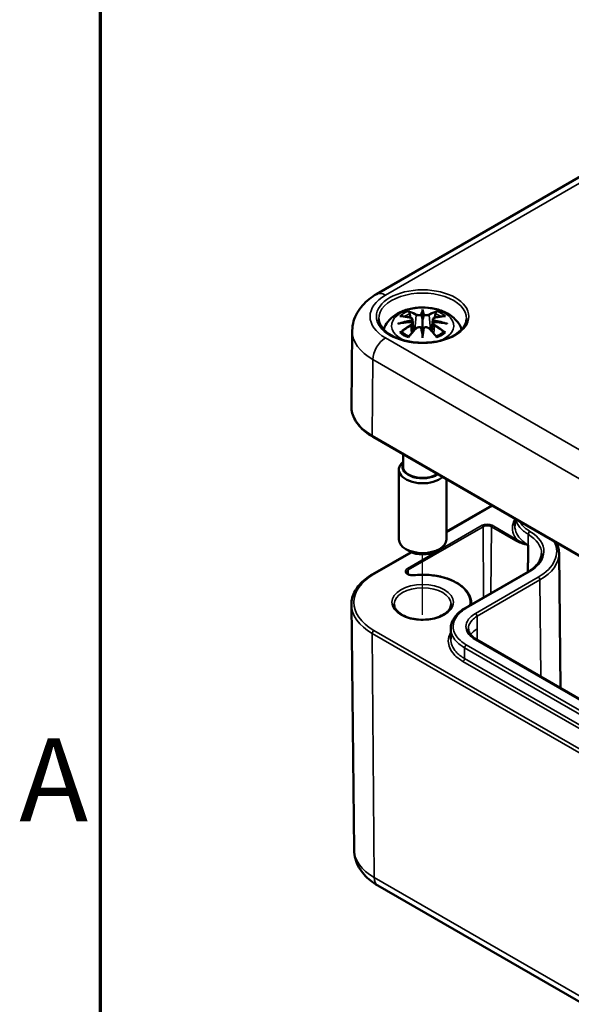
# Model space of a CAD drawing. Units: millimetres. Extents: x 0 to 420, y 0 to 297.
# Drawn here: x 7 to 30, y 29 to 70 of the extents above; entities that cross this region are included whole.
import ezdxf

# ---------------------------------------------------------------- set-up
doc = ezdxf.new("R2010")
doc.units = ezdxf.units.MM
doc.layers.get('0').update_dxf_attribs({"lineweight": 25})
for name, color, linetype, lineweight in [('Positionsveränderungspfad (ISO)', 7, 'Continuous', 25), ('Rahmen (ISO)', 7, 'Continuous', 70), ('Sichtbar (ISO)', 7, 'Continuous', 50), ('Sichtbar schmal (ISO)', 7, 'Continuous', 35)]:
    doc.layers.add(name, color=color, linetype=linetype, lineweight=lineweight)
doc.styles.add('Notiztext (DIN)', font='isocpeur.ttf')

# ---------------------------------------------------------------- blocks, each defined once
blk = doc.blocks.new('Ränder Standardrahmen')
at = {"layer": 'Rahmen (ISO)', "flags": 128}
blk.add_lwpolyline([(10, 10), (10, 287), (410, 287), (410, 10), (10, 10)], dxfattribs=at)
at = {"layer": 'Rahmen (ISO)', "insert": (6.578, 35.375), "char_height": 3.5, "attachment_point": 7, "style": 'Notiztext (DIN)'}
blk.add_mtext('A', dxfattribs=at)

msp = doc.modelspace()

# ---------------------------------------------------------------- linework, layer by layer
at = {"layer": 'Positionsveränderungspfad (ISO)'}
msp.add_line((23.575, 45.168), (23.575, 47.717), dxfattribs=at)
at = {"layer": 'Sichtbar (ISO)'}
for p, q in [((21.634, 58.685), (40.018, 69.299)), ((23.575, 58.041), (23.575, 57.962)), ((23.575, 57.962), (23.575, 57.602)), ((23.145, 57.624), (23.198, 57.132)), ((23.145, 57.452), (23.182, 57.113)), ((23.575, 57.602), (23.575, 57.038)), ((24.004, 57.624), (23.952, 57.132)), ((24.004, 57.452), (23.968, 57.113)), ((20.61, 57.147), (20.576, 53.958)), ((23.575, 56.975), (23.575, 57.038)), ((23.575, 56.841), (23.575, 56.975)), ((21.475, 52.677), (51.88, 35.122)), ((22.75, 51.94), (22.75, 51.416)), ((22.575, 51.293), (22.575, 48.354)), ((24.575, 50.887), (24.575, 48.354)), ((24.575, 48.678), (26.487, 49.783)), ((27.462, 48.921), (27.465, 49.218)), ((21.475, 46.889), (23.088, 47.82)), ((23.045, 47.843), (22.868, 47.945)), ((24.105, 47.843), (24.282, 47.945)), ((28.021, 48.032), (28.021, 48.113)), ((29.324, 47.772), (29.385, 42.089)), ((25.367, 45.458), (28.019, 46.989)), ((25.625, 45.667), (25.626, 45.607)), ((20.686, 35.274), (20.576, 45.607)), ((24.758, 44.155), (24.763, 44.606)), ((50.244, 30.046), (25.848, 44.131)), ((21.688, 33.767), (52.093, 16.212))]:
    msp.add_line(p, q, dxfattribs=at)
for centre, major_axis, ratio, start_param, end_param in [((23.491, 58.077), (-0.129, 0.618), 0.036814, 2.026405, 2.439082), ((23.659, 58.077), (-0.129, -0.618), 0.036814, 0.70251, 1.115188), ((22.997, 57.792), (0.011, -0.684), 0.166237, 1.145796, 1.219537), ((23.491, 57.41), (0.131, -0.605), 0.006801, 0.908218, 1.320895), ((23.659, 57.41), (0.131, 0.605), 0.006801, 1.820698, 2.233375), ((24.152, 57.792), (0.011, 0.684), 0.166237, 1.922055, 1.995797), ((23.575, 51.293), (-1, 0), 0.57735, 5.682591, 8.850398), ((23.575, 51.416), (-0.85, 0), 0.57735, 6.040051, 8.709384), ((23.575, 51.416), (-0.825, 0), 0.57735, 0, 2.428324), ((23.575, 48.354), (1, 0), 0.57735, 3.141593, 6.283185), ((23.575, 48.15), (0.75, 0), 0.57735, 3.926991, 5.497787)]:
    msp.add_ellipse(centre, major_axis=major_axis, ratio=ratio, start_param=start_param, end_param=end_param, dxfattribs=at)
for points, knots in [([(20.61, 57.147), (20.611, 57.281), (20.631, 57.414), (20.703, 57.669), (20.755, 57.79), (20.883, 58.014), (20.959, 58.118), (21.127, 58.307), (21.22, 58.393), (21.418, 58.55), (21.523, 58.621), (21.634, 58.685)], [5.503958, 5.503958, 5.503958, 5.503958, 5.6598035, 5.6598035, 5.8156489, 5.8156489, 5.9714944, 5.9714944, 6.1273398, 6.1273398, 6.2831853, 6.2831853, 6.2831853, 6.2831853]), ([(21.931, 57.199), (21.932, 57.204), (21.934, 57.209), (21.978, 57.331), (22.04, 57.436), (22.201, 57.638), (22.304, 57.728), (22.557, 57.898), (22.71, 57.968), (23.045, 58.074), (23.227, 58.107), (23.594, 58.131), (23.778, 58.123), (24.138, 58.066), (24.314, 58.017), (24.645, 57.869), (24.801, 57.772), (25.047, 57.53), (25.144, 57.396), (25.21, 57.224), (25.215, 57.211), (25.219, 57.199)], [4.123515, 4.123515, 4.123515, 4.123515, 4.133136, 4.133136, 4.357122, 4.357122, 4.636026, 4.636026, 4.993797, 4.993797, 5.383142, 5.383142, 5.767473, 5.767473, 6.153925, 6.153925, 6.539044, 6.539044, 6.848534, 6.848534, 6.872059, 6.872059, 6.872059, 6.872059]), ([(22.609, 57.756), (22.609, 57.756), (22.61, 57.756), (22.619, 57.758), (22.629, 57.759), (22.638, 57.758)], [-0.000213151, -0.000213151, -0.000213151, -0.000213151, 0, 0, 0.006020995, 0.006020995, 0.006020995, 0.006020995]), ([(22.638, 57.758), (22.666, 57.756), (22.695, 57.754), (22.752, 57.748), (22.78, 57.745), (22.838, 57.737), (22.867, 57.732), (22.925, 57.722), (22.955, 57.716), (23.013, 57.704), (23.043, 57.697), (23.073, 57.69)], [2.7936645, 2.7936645, 2.7936645, 2.7936645, 2.8281249, 2.8281249, 2.8625854, 2.8625854, 2.8970458, 2.8970458, 2.9315063, 2.9315063, 2.9659667, 2.9659667, 2.9659667, 2.9659667]), ([(23.002, 57.931), (23.001, 57.932), (23, 57.933), (22.996, 57.94), (22.993, 57.946), (22.986, 57.96), (22.984, 57.967), (22.981, 57.971), (22.981, 57.971), (22.981, 57.971)], [0.05525613, 0.05525613, 0.05525613, 0.05525613, 0.05672679, 0.05672679, 0.06404295, 0.06404295, 0.07427675, 0.07427675, 0.07452176, 0.07452176, 0.07452176, 0.07452176]), ([(23.002, 57.931), (23.003, 57.93), (23.004, 57.928), (23.011, 57.917), (23.018, 57.904), (23.026, 57.883), (23.029, 57.871), (23.031, 57.861)], [0.03721232, 0.03721232, 0.03721232, 0.03721232, 0.03823639, 0.03823639, 0.04585762, 0.04585762, 0.05210577, 0.05210577, 0.05210577, 0.05210577]), ([(23.073, 57.69), (23.08, 57.688), (23.087, 57.686), (23.1, 57.681), (23.107, 57.678), (23.118, 57.67), (23.123, 57.666), (23.133, 57.655), (23.137, 57.65), (23.143, 57.637), (23.145, 57.63), (23.145, 57.624)], [0.16533437, 0.16533437, 0.16533437, 0.16533437, 0.16998691, 0.16998691, 0.17463945, 0.17463945, 0.17929198, 0.17929198, 0.18394452, 0.18394452, 0.18859706, 0.18859706, 0.18859706, 0.18859706]), ([(23.527, 57.804), (23.526, 57.807), (23.525, 57.81), (23.522, 57.815), (23.52, 57.818), (23.516, 57.822), (23.513, 57.824), (23.508, 57.827), (23.506, 57.828), (23.503, 57.829), (23.503, 57.829), (23.503, 57.829)], [0, 0, 0, 0, 0.001839132, 0.001839132, 0.003776606, 0.003776606, 0.005601033, 0.005601033, 0.007464701, 0.007464701, 0.007505488, 0.007505488, 0.007505488, 0.007505488]), ([(23.623, 57.804), (23.623, 57.804), (23.623, 57.804), (23.623, 57.803), (23.623, 57.802), (23.622, 57.801)], [0.012532802, 0.012532802, 0.012532802, 0.012532802, 0.012775146, 0.012775146, 0.014086245, 0.014086245, 0.014086245, 0.014086245]), ([(23.647, 57.829), (23.647, 57.829), (23.647, 57.829), (23.644, 57.828), (23.641, 57.827), (23.636, 57.824), (23.634, 57.822), (23.629, 57.818), (23.628, 57.815), (23.625, 57.81), (23.624, 57.807), (23.623, 57.804)], [-0.000040907, -0.000040907, -0.000040907, -0.000040907, 0, 0, 0.001869145, 0.001869145, 0.003698934, 0.003698934, 0.005642101, 0.005642101, 0.007486638, 0.007486638, 0.007486638, 0.007486638]), ([(24.004, 57.624), (24.005, 57.63), (24.007, 57.637), (24.013, 57.65), (24.017, 57.655), (24.026, 57.666), (24.032, 57.67), (24.043, 57.678), (24.049, 57.681), (24.063, 57.686), (24.07, 57.688), (24.077, 57.69)], [0.14207168, 0.14207168, 0.14207168, 0.14207168, 0.14672422, 0.14672422, 0.15137675, 0.15137675, 0.15602929, 0.15602929, 0.16068183, 0.16068183, 0.16533437, 0.16533437, 0.16533437, 0.16533437]), ([(24.077, 57.69), (24.107, 57.697), (24.136, 57.704), (24.195, 57.716), (24.225, 57.722), (24.283, 57.732), (24.312, 57.737), (24.37, 57.745), (24.398, 57.748), (24.455, 57.754), (24.484, 57.756), (24.512, 57.758)], [3.3172186, 3.3172186, 3.3172186, 3.3172186, 3.351679, 3.351679, 3.3861395, 3.3861395, 3.4205999, 3.4205999, 3.4550604, 3.4550604, 3.4895209, 3.4895209, 3.4895209, 3.4895209]), ([(24.118, 57.861), (24.12, 57.871), (24.124, 57.883), (24.132, 57.904), (24.139, 57.917), (24.146, 57.928), (24.147, 57.93), (24.148, 57.931)], [0.0701982, 0.0701982, 0.0701982, 0.0701982, 0.07644635, 0.07644635, 0.08406758, 0.08406758, 0.08509165, 0.08509165, 0.08509165, 0.08509165]), ([(24.168, 57.971), (24.168, 57.971), (24.168, 57.971), (24.166, 57.966), (24.163, 57.96), (24.156, 57.945), (24.153, 57.938), (24.148, 57.932), (24.148, 57.931), (24.148, 57.931)], [-0.0002133, -0.0002133, -0.0002133, -0.0002133, 0, 0, 0.00914203, 0.00914203, 0.01622314, 0.01622314, 0.01656702, 0.01656702, 0.01656702, 0.01656702]), ([(24.512, 57.758), (24.521, 57.759), (24.53, 57.758), (24.54, 57.756), (24.54, 57.756), (24.541, 57.756)], [0.067360952, 0.067360952, 0.067360952, 0.067360952, 0.074277719, 0.074277719, 0.074522912, 0.074522912, 0.074522912, 0.074522912]), ([(25.423, 57.65), (25.421, 57.536), (25.383, 57.421), (25.239, 57.208), (25.14, 57.111), (24.893, 56.939), (24.746, 56.865), (24.419, 56.745), (24.237, 56.7), (23.857, 56.643), (23.658, 56.632), (23.263, 56.646), (23.068, 56.671), (22.703, 56.754), (22.532, 56.811), (22.234, 56.953), (22.106, 57.036), (21.903, 57.217), (21.829, 57.315), (21.747, 57.493), (21.728, 57.571), (21.727, 57.65)], [2.368537, 2.368537, 2.368537, 2.368537, 2.728329, 2.728329, 3.051528, 3.051528, 3.362611, 3.362611, 3.674298, 3.674298, 3.987467, 3.987467, 4.301026, 4.301026, 4.613715, 4.613715, 4.924788, 4.924788, 5.23766, 5.23766, 5.485444, 5.485444, 5.485444, 5.485444]), ([(22.536, 57.441), (22.537, 57.441), (22.538, 57.442), (22.576, 57.452), (22.61, 57.459), (22.639, 57.464)], [-0.02418649, -0.02418649, -0.02418649, -0.02418649, -0.02384234, -0.02384234, -0.01301311, -0.01301311, -0.01301311, -0.01301311]), ([(23.1, 57.514), (23.069, 57.512), (23.038, 57.51), (22.976, 57.505), (22.945, 57.503), (22.883, 57.497), (22.852, 57.493), (22.791, 57.486), (22.76, 57.482), (22.699, 57.473), (22.669, 57.469), (22.639, 57.464)], [3.2877884, 3.2877884, 3.2877884, 3.2877884, 3.3174381, 3.3174381, 3.3470878, 3.3470878, 3.3767375, 3.3767375, 3.4063873, 3.4063873, 3.436037, 3.436037, 3.436037, 3.436037]), ([(23.092, 57.592), (23.092, 57.592), (23.092, 57.592), (23.093, 57.59), (23.095, 57.588), (23.098, 57.584), (23.099, 57.582), (23.102, 57.577), (23.104, 57.574), (23.106, 57.568), (23.107, 57.565), (23.107, 57.562)], [-0.000040907, -0.000040907, -0.000040907, -0.000040907, 0, 0, 0.001869145, 0.001869145, 0.003698934, 0.003698934, 0.005642102, 0.005642102, 0.007486638, 0.007486638, 0.007486638, 0.007486638]), ([(23.103, 57.513), (23.102, 57.513), (23.102, 57.514), (23.099, 57.514), (23.098, 57.513), (23.095, 57.512), (23.093, 57.51), (23.092, 57.508), (23.092, 57.508), (23.092, 57.508)], [0.002623384, 0.002623384, 0.002623384, 0.002623384, 0.003776606, 0.003776606, 0.005601033, 0.005601033, 0.007464701, 0.007464701, 0.007505488, 0.007505488, 0.007505488, 0.007505488]), ([(23.103, 57.513), (23.108, 57.51), (23.112, 57.507), (23.12, 57.501), (23.124, 57.497), (23.13, 57.49), (23.133, 57.485), (23.138, 57.477), (23.141, 57.472), (23.144, 57.462), (23.145, 57.457), (23.145, 57.452)], [0.1225087, 0.1225087, 0.1225087, 0.1225087, 0.12578722, 0.12578722, 0.12906573, 0.12906573, 0.13234425, 0.13234425, 0.13562276, 0.13562276, 0.13890128, 0.13890128, 0.13890128, 0.13890128]), ([(23.107, 57.562), (23.108, 57.562), (23.108, 57.562), (23.108, 57.561), (23.108, 57.559), (23.108, 57.558)], [0.012532802, 0.012532802, 0.012532802, 0.012532802, 0.012775146, 0.012775146, 0.014086245, 0.014086245, 0.014086245, 0.014086245]), ([(23.301, 57.242), (23.312, 57.253), (23.324, 57.262), (23.351, 57.277), (23.366, 57.283), (23.397, 57.291), (23.414, 57.293), (23.446, 57.294), (23.463, 57.292), (23.494, 57.285), (23.508, 57.279), (23.522, 57.271)], [0.16533437, 0.16533437, 0.16533437, 0.16533437, 0.17389707, 0.17389707, 0.18245978, 0.18245978, 0.19102249, 0.19102249, 0.19958519, 0.19958519, 0.2081479, 0.2081479, 0.2081479, 0.2081479]), ([(23.503, 57.271), (23.503, 57.271), (23.503, 57.271), (23.506, 57.272), (23.508, 57.273), (23.513, 57.273), (23.516, 57.273), (23.52, 57.272), (23.522, 57.271), (23.525, 57.268), (23.526, 57.267), (23.527, 57.265)], [-0.000040907, -0.000040907, -0.000040907, -0.000040907, 0, 0, 0.001869145, 0.001869145, 0.003698934, 0.003698934, 0.005642101, 0.005642101, 0.007486638, 0.007486638, 0.007486638, 0.007486638]), ([(23.527, 57.265), (23.527, 57.264), (23.527, 57.264), (23.527, 57.263), (23.527, 57.262), (23.527, 57.261)], [0.012532802, 0.012532802, 0.012532802, 0.012532802, 0.012775146, 0.012775146, 0.014086245, 0.014086245, 0.014086245, 0.014086245]), ([(23.623, 57.265), (23.624, 57.267), (23.625, 57.268), (23.628, 57.271), (23.629, 57.272), (23.634, 57.273), (23.636, 57.273), (23.641, 57.273), (23.644, 57.272), (23.647, 57.271), (23.647, 57.271), (23.647, 57.271)], [0, 0, 0, 0, 0.001839132, 0.001839132, 0.003776606, 0.003776606, 0.005601033, 0.005601033, 0.007464701, 0.007464701, 0.007505488, 0.007505488, 0.007505488, 0.007505488]), ([(23.628, 57.271), (23.641, 57.279), (23.656, 57.285), (23.687, 57.292), (23.703, 57.294), (23.736, 57.293), (23.752, 57.291), (23.784, 57.283), (23.799, 57.277), (23.826, 57.262), (23.838, 57.253), (23.848, 57.242)], [0.12252084, 0.12252084, 0.12252084, 0.12252084, 0.13108355, 0.13108355, 0.13964625, 0.13964625, 0.14820896, 0.14820896, 0.15677166, 0.15677166, 0.16533437, 0.16533437, 0.16533437, 0.16533437]), ([(24.004, 57.452), (24.005, 57.457), (24.006, 57.462), (24.009, 57.472), (24.011, 57.477), (24.016, 57.485), (24.019, 57.49), (24.026, 57.497), (24.03, 57.501), (24.038, 57.507), (24.042, 57.51), (24.047, 57.513)], [0.35710183, 0.35710183, 0.35710183, 0.35710183, 0.36038035, 0.36038035, 0.36365886, 0.36365886, 0.36693738, 0.36693738, 0.37021589, 0.37021589, 0.37349441, 0.37349441, 0.37349441, 0.37349441]), ([(24.042, 57.562), (24.043, 57.565), (24.044, 57.568), (24.046, 57.574), (24.048, 57.577), (24.05, 57.582), (24.052, 57.584), (24.055, 57.588), (24.057, 57.59), (24.058, 57.592), (24.058, 57.592), (24.058, 57.592)], [0, 0, 0, 0, 0.001839132, 0.001839132, 0.003776606, 0.003776606, 0.005601033, 0.005601033, 0.007464701, 0.007464701, 0.007505488, 0.007505488, 0.007505488, 0.007505488]), ([(24.058, 57.508), (24.058, 57.508), (24.058, 57.508), (24.057, 57.51), (24.055, 57.512), (24.052, 57.513), (24.05, 57.514), (24.048, 57.514), (24.047, 57.513), (24.047, 57.513)], [-0.000040907, -0.000040907, -0.000040907, -0.000040907, 0, 0, 0.001869145, 0.001869145, 0.003698934, 0.003698934, 0.004855544, 0.004855544, 0.004855544, 0.004855544]), ([(24.511, 57.464), (24.481, 57.469), (24.45, 57.473), (24.39, 57.482), (24.359, 57.486), (24.298, 57.493), (24.267, 57.497), (24.205, 57.503), (24.174, 57.505), (24.112, 57.51), (24.081, 57.512), (24.05, 57.514)], [2.8471483, 2.8471483, 2.8471483, 2.8471483, 2.876798, 2.876798, 2.9064478, 2.9064478, 2.9360975, 2.9360975, 2.9657472, 2.9657472, 2.9953969, 2.9953969, 2.9953969, 2.9953969]), ([(24.511, 57.464), (24.54, 57.459), (24.574, 57.452), (24.611, 57.442), (24.613, 57.441), (24.614, 57.441)], [-0.02286208, -0.02286208, -0.02286208, -0.02286208, 0, 0, 0.00072655, 0.00072655, 0.00072655, 0.00072655]), ([(22.679, 57.083), (22.678, 57.083), (22.677, 57.083), (22.669, 57.083), (22.66, 57.082), (22.638, 57.079), (22.624, 57.076), (22.61, 57.071), (22.609, 57.071), (22.609, 57.071)], [0.05525664, 0.05525664, 0.05525664, 0.05525664, 0.05672921, 0.05672921, 0.06404696, 0.06404696, 0.07427772, 0.07427772, 0.07452291, 0.07452291, 0.07452291, 0.07452291]), ([(22.679, 57.083), (22.681, 57.083), (22.682, 57.083), (22.693, 57.083), (22.704, 57.08), (22.714, 57.073), (22.717, 57.071), (22.72, 57.069)], [0.03721232, 0.03721232, 0.03721232, 0.03721232, 0.03823639, 0.03823639, 0.04585762, 0.04585762, 0.04849699, 0.04849699, 0.04849699, 0.04849699]), ([(23.004, 56.903), (22.984, 56.911), (22.966, 56.918), (22.925, 56.937), (22.902, 56.947), (22.86, 56.97), (22.84, 56.981), (22.802, 57.005), (22.784, 57.018), (22.75, 57.043), (22.734, 57.056), (22.72, 57.069)], [2.9435007, 2.9435007, 2.9435007, 2.9435007, 3.0117279, 3.0117279, 3.0980618, 3.0980618, 3.1843956, 3.1843956, 3.2707294, 3.2707294, 3.3570633, 3.3570633, 3.3570633, 3.3570633]), ([(22.981, 56.856), (22.981, 56.856), (22.981, 56.856), (22.984, 56.869), (22.986, 56.879), (22.991, 56.888), (22.992, 56.889), (22.993, 56.89)], [-0.0002133, -0.0002133, -0.0002133, -0.0002133, 0, 0, 0.00914203, 0.00914203, 0.0112954, 0.0112954, 0.0112954, 0.0112954]), ([(22.993, 56.89), (23.013, 56.916), (23.034, 56.941), (23.075, 56.99), (23.095, 57.014), (23.136, 57.062), (23.157, 57.085), (23.198, 57.132), (23.219, 57.154), (23.26, 57.199), (23.281, 57.221), (23.301, 57.242)], [2.8000643, 2.8000643, 2.8000643, 2.8000643, 2.8332448, 2.8332448, 2.8664253, 2.8664253, 2.8996057, 2.8996057, 2.9327862, 2.9327862, 2.9659667, 2.9659667, 2.9659667, 2.9659667]), ([(23.848, 57.242), (23.869, 57.221), (23.89, 57.199), (23.931, 57.154), (23.952, 57.132), (23.993, 57.085), (24.014, 57.062), (24.055, 57.014), (24.075, 56.99), (24.116, 56.941), (24.136, 56.916), (24.157, 56.89)], [3.3172186, 3.3172186, 3.3172186, 3.3172186, 3.3503991, 3.3503991, 3.3835796, 3.3835796, 3.4167601, 3.4167601, 3.4499405, 3.4499405, 3.483121, 3.483121, 3.483121, 3.483121]), ([(24.43, 57.069), (24.416, 57.056), (24.4, 57.043), (24.366, 57.018), (24.348, 57.005), (24.31, 56.981), (24.289, 56.97), (24.247, 56.947), (24.225, 56.937), (24.184, 56.918), (24.165, 56.911), (24.146, 56.903)], [1.3553257, 1.3553257, 1.3553257, 1.3553257, 1.4416595, 1.4416595, 1.5279934, 1.5279934, 1.6143272, 1.6143272, 1.7006611, 1.7006611, 1.7688882, 1.7688882, 1.7688882, 1.7688882]), ([(24.157, 56.89), (24.158, 56.889), (24.159, 56.887), (24.164, 56.878), (24.166, 56.869), (24.168, 56.856), (24.168, 56.856), (24.168, 56.856)], [0.06130162, 0.06130162, 0.06130162, 0.06130162, 0.06404295, 0.06404295, 0.07427675, 0.07427675, 0.07452176, 0.07452176, 0.07452176, 0.07452176]), ([(24.43, 57.069), (24.433, 57.071), (24.435, 57.073), (24.446, 57.08), (24.457, 57.083), (24.468, 57.083), (24.469, 57.083), (24.471, 57.083)], [0.07380845, 0.07380845, 0.07380845, 0.07380845, 0.07644635, 0.07644635, 0.08406758, 0.08406758, 0.08509165, 0.08509165, 0.08509165, 0.08509165]), ([(24.541, 57.071), (24.54, 57.071), (24.54, 57.071), (24.525, 57.076), (24.511, 57.079), (24.487, 57.082), (24.479, 57.083), (24.471, 57.083), (24.471, 57.083), (24.471, 57.083)], [-0.00021315, -0.00021315, -0.00021315, -0.00021315, 0, 0, 0.00914199, 0.00914199, 0.01622287, 0.01622287, 0.01656716, 0.01656716, 0.01656716, 0.01656716]), ([(20.576, 53.958), (20.575, 53.861), (20.587, 53.763), (20.638, 53.572), (20.676, 53.478), (20.777, 53.296), (20.84, 53.208), (20.987, 53.041), (21.071, 52.961), (21.259, 52.811), (21.363, 52.741), (21.475, 52.677)], [0.7792273, 0.7792273, 0.7792273, 0.7792273, 0.9375411, 0.9375411, 1.0958549, 1.0958549, 1.2541687, 1.2541687, 1.4124825, 1.4124825, 1.5707963, 1.5707963, 1.5707963, 1.5707963]), ([(29.324, 47.772), (29.323, 47.858), (29.311, 47.945), (29.271, 48.088), (29.25, 48.146), (29.223, 48.203)], [0.791569, 0.791569, 0.791569, 0.791569, 0.9436666, 0.9436666, 1.0497654, 1.0497654, 1.0497654, 1.0497654]), ([(28.019, 46.989), (28.092, 47.031), (28.16, 47.077), (28.28, 47.172), (28.333, 47.222), (28.425, 47.325), (28.463, 47.378), (28.524, 47.485), (28.547, 47.539), (28.577, 47.647), (28.585, 47.701), (28.586, 47.755)], [0, 0, 0, 0, 0.1558455, 0.1558455, 0.3116909, 0.3116909, 0.4675364, 0.4675364, 0.6233818, 0.6233818, 0.7792273, 0.7792273, 0.7792273, 0.7792273]), ([(20.576, 45.607), (20.575, 45.705), (20.587, 45.802), (20.638, 45.994), (20.676, 46.088), (20.777, 46.269), (20.84, 46.357), (20.987, 46.524), (21.071, 46.604), (21.259, 46.754), (21.363, 46.824), (21.475, 46.889)], [2.3500236, 2.3500236, 2.3500236, 2.3500236, 2.5083374, 2.5083374, 2.6666512, 2.6666512, 2.824965, 2.824965, 2.9832788, 2.9832788, 3.1415927, 3.1415927, 3.1415927, 3.1415927]), ([(23.198, 46.844), (23.172, 46.841), (23.145, 46.84), (23.091, 46.844), (23.065, 46.848), (23.017, 46.86), (22.995, 46.868), (22.958, 46.886), (22.942, 46.896), (22.918, 46.917), (22.91, 46.928), (22.9, 46.947), (22.898, 46.955), (22.898, 46.964)], [0.598668, 0.598668, 0.598668, 0.598668, 0.896295, 0.896295, 1.194443, 1.194443, 1.48907, 1.48907, 1.777476, 1.777476, 2.066422, 2.066422, 2.350024, 2.350024, 2.350024, 2.350024]), ([(25.625, 45.667), (25.624, 45.793), (25.589, 45.919), (25.455, 46.16), (25.354, 46.274), (25.096, 46.48), (24.937, 46.571), (24.578, 46.719), (24.378, 46.776), (23.959, 46.85), (23.74, 46.867), (23.413, 46.862), (23.305, 46.855), (23.198, 46.844)], [0.791569, 0.791569, 0.791569, 0.791569, 1.096875, 1.096875, 1.412073, 1.412073, 1.735452, 1.735452, 2.059463, 2.059463, 2.382779, 2.382779, 2.542925, 2.542925, 2.542925, 2.542925]), ([(24.775, 45.618), (24.775, 45.544), (24.75, 45.468), (24.653, 45.33), (24.589, 45.269), (24.428, 45.16), (24.333, 45.113), (24.121, 45.037), (24.003, 45.008), (23.757, 44.972), (23.627, 44.965), (23.371, 44.974), (23.244, 44.99), (23.007, 45.043), (22.896, 45.08), (22.704, 45.17), (22.621, 45.223), (22.491, 45.337), (22.443, 45.398), (22.387, 45.512), (22.375, 45.565), (22.375, 45.618)], [5.497787, 5.497787, 5.497787, 5.497787, 5.884445, 5.884445, 6.20629, 6.20629, 6.512349, 6.512349, 6.819804, 6.819804, 7.129501, 7.129501, 7.439777, 7.439777, 7.748739, 7.748739, 8.055172, 8.055172, 8.363341, 8.363341, 8.63938, 8.63938, 8.63938, 8.63938]), ([(24.763, 44.606), (24.763, 44.671), (24.773, 44.737), (24.81, 44.867), (24.837, 44.93), (24.906, 45.051), (24.948, 45.109), (25.046, 45.219), (25.102, 45.271), (25.226, 45.37), (25.294, 45.415), (25.367, 45.458)], [0.2980298, 0.2980298, 0.2980298, 0.2980298, 0.3568349, 0.3568349, 0.41564, 0.41564, 0.4744451, 0.4744451, 0.5332502, 0.5332502, 0.5920552, 0.5920552, 0.5920552, 0.5920552]), ([(25.848, 44.131), (25.803, 44.157), (25.761, 44.186), (25.686, 44.245), (25.653, 44.276), (25.597, 44.339), (25.574, 44.37), (25.538, 44.435), (25.524, 44.467), (25.506, 44.531), (25.502, 44.563), (25.501, 44.594)], [-0.4237029, -0.4237029, -0.4237029, -0.4237029, -0.3817154, -0.3817154, -0.3397279, -0.3397279, -0.2977404, -0.2977404, -0.2557529, -0.2557529, -0.2137654, -0.2137654, -0.2137654, -0.2137654]), ([(20.686, 35.274), (20.688, 35.143), (20.707, 35.011), (20.778, 34.761), (20.829, 34.642), (20.954, 34.423), (21.029, 34.321), (21.193, 34.136), (21.284, 34.052), (21.477, 33.898), (21.58, 33.829), (21.688, 33.767)], [3.9331617, 3.9331617, 3.9331617, 3.9331617, 4.0890071, 4.0890071, 4.2448526, 4.2448526, 4.4006981, 4.4006981, 4.5565435, 4.5565435, 4.712389, 4.712389, 4.712389, 4.712389])]:
    msp.add_open_spline(points, degree=3, knots=knots, dxfattribs=at)
for points, weights in [([(23.065, 57.692), (23.049, 57.773), (23.031, 57.861)], [1.01250885713, 1.00948357397, 1.00488362486]), ([(24.118, 57.861), (24.101, 57.773), (24.085, 57.692)], [1.00488362486, 1.00948357397, 1.01250885713]), ([(28.021, 48.032), (28.017, 47.508), (28.013, 46.985)], [1.00000000304, 1.00000000451, 1.00000000568])]:
    msp.add_rational_spline(points, weights, degree=2, dxfattribs=at)
for points in [[(23.527, 57.801), (23.527, 57.802), (23.527, 57.803), (23.527, 57.804)], [(23.622, 57.261), (23.623, 57.263), (23.623, 57.264), (23.623, 57.265)], [(24.042, 57.558), (24.042, 57.56), (24.042, 57.561), (24.042, 57.562)]]:
    msp.add_open_spline(points, degree=3, dxfattribs=at)
at = {"layer": 'Sichtbar schmal (ISO)'}
for p, q in [((22.009, 58.648), (40.393, 69.262)), ((23.299, 57.805), (23.247, 57.184)), ((23.851, 57.805), (23.903, 57.184)), ((23.081, 57.361), (23.101, 57.021)), ((24.069, 57.361), (24.049, 57.021)), ((52.414, 39.284), (22.009, 56.839)), ((21.454, 52.723), (21.478, 55.926)), ((21.478, 55.926), (51.884, 38.371)), ((51.86, 35.168), (21.454, 52.723)), ((24.575, 48.645), (26.517, 49.766)), ((26.085, 48.945), (22.936, 47.127)), ((22.971, 47.066), (26.121, 48.884)), ((26.121, 48.884), (26.143, 45.906)), ((26.473, 48.884), (26.452, 46.084)), ((26.473, 48.884), (27.497, 48.293)), ((27.533, 48.354), (26.509, 48.945)), ((28.021, 48.113), (28.025, 48.566)), ((21.525, 46.884), (23.121, 47.805)), ((22.971, 47.066), (22.973, 46.879)), ((25.417, 45.453), (28.069, 46.984)), ((28.45, 46.764), (25.798, 45.233)), ((25.869, 45.111), (28.521, 46.642)), ((28.521, 46.642), (28.551, 42.57)), ((25.873, 44.577), (25.869, 45.111)), ((21.454, 44.393), (21.532, 34.105)), ((21.454, 44.393), (51.86, 26.839)), ((51.93, 26.962), (21.525, 44.517)), ((25.88, 44.113), (25.873, 44.577)), ((25.798, 44.126), (50.194, 30.041)), ((25.343, 43.332), (25.347, 43.784)), ((25.347, 43.784), (49.742, 29.7)), ((49.813, 29.821), (25.417, 43.906)), ((25.273, 43.21), (49.668, 29.125)), ((49.739, 29.247), (25.343, 43.332)), ((51.938, 16.55), (21.532, 34.105))]:
    msp.add_line(p, q, dxfattribs=at)
for centre, major_axis, ratio, start_param, end_param in [((23.575, 57.743), (-2.215, 0), 0.57735, 5.497787, 7.068583), ((22.009, 58.035), (-0.375, 0.65), 0.57735, 5.497787, 6.283185), ((23.575, 57.663), (-1.848, 0), 0.57735, 3.12925, 6.295528), ((23.575, 57.354), (-1.312, 0), 0.57735, 2.143187, 7.281591), ((23.575, 57.413), (1.134, 0), 0.57735, 2.121805, 2.590584), ((23.687, 55.032), (2.227, -2.36), 0.614647, 2.385072, 2.565681), ((23.575, 57.372), (1.006, 0), 0.57735, 2.141715, 2.451267), ((23.416, 54.876), (-0.987, 3.09), 0.518745, 5.783918, 5.964528), ((23.397, 54.87), (-0.979, 3.067), 0.518745, 5.783918, 5.944526), ((23.067, 57.666), (0.0059, 0.0243), 0.57364, 0, 0.662201), ((23.319, 57.812), (-0.012, -0.0219), 0.750571, 3.869581, 5.380428), ((24.012, 54.968), (-0.301, 3.205), 0.170279, 0.272528, 0.45164), ((24.033, 54.97), (-0.299, 3.18), 0.170279, 0.329778, 0.454842), ((23.138, 54.968), (0.301, 3.205), 0.170279, 5.831545, 6.010657), ((23.116, 54.97), (0.299, 3.18), 0.170279, 5.828343, 5.953407), ((23.733, 54.876), (0.987, 3.09), 0.518745, 0.318658, 0.499267), ((23.83, 57.812), (0.012, -0.0219), 0.750571, 0.902757, 2.413604), ((23.753, 54.87), (0.979, 3.067), 0.518745, 0.338659, 0.499267), ((24.083, 57.666), (-0.0059, 0.0243), 0.57364, 5.620985, 6.283185), ((23.463, 55.032), (2.227, 2.36), 0.614647, 0.575911, 0.75652), ((23.575, 57.372), (1.006, 0), 0.57735, 0.690325, 0.999878), ((23.575, 57.413), (1.134, 0), 0.57735, 0.551009, 1.019788), ((23.613, 54.737), (-3.156, -0.637), 0.901293, 4.695669, 4.874781), ((23.613, 55.242), (3.196, -0.387), 0.700782, 1.818792, 1.997904), ((23.687, 54.849), (-1.852, -2.663), 0.715286, 4.14995, 4.330559), ((23.7, 54.839), (1.838, 2.643), 0.715286, 1.008357, 1.168965), ((23.615, 54.728), (3.131, 0.632), 0.901293, 1.550875, 1.659536), ((23.067, 57.371), (0.0128, -0.0214), 0.372653, 0.880106, 2.390953), ((24.012, 55.012), (0.616, -3.16), 0.030233, 3.909943, 4.089055), ((24.033, 55.016), (-0.611, 3.135), 0.030233, 0.765148, 0.890212), ((23.138, 55.012), (0.616, 3.16), 0.030233, 5.335723, 5.514835), ((23.116, 55.016), (-0.611, -3.135), 0.030233, 2.251381, 2.376444), ((23.535, 54.728), (3.131, -0.632), 0.901293, 1.482056, 1.590718), ((23.537, 54.737), (-3.156, 0.637), 0.901293, 4.549997, 4.729109), ((23.537, 55.242), (3.196, 0.387), 0.700782, 1.143689, 1.322801), ((24.083, 57.371), (-0.0128, -0.0214), 0.372653, 3.892233, 5.403079), ((23.45, 54.839), (1.838, -2.643), 0.715286, 1.972628, 2.133236), ((23.463, 54.849), (-1.852, 2.663), 0.715286, 5.094219, 5.274828), ((23.575, 57.136), (-2.965, 0), 0.57735, 6.277014, 7.068583), ((22.009, 56.227), (-0.375, -0.65), 0.57735, 3.926991, 5.48906), ((23.575, 57.413), (-1.134, 0), 0.57735, 0.551009, 1.019788), ((23.416, 55.005), (1.437, 2.909), 0.418106, 0.921025, 1.101634), ((23.319, 57.225), (-0.018, 0.0173), 0.549585, 5.296472, 6.283185), ((23.83, 57.225), (0.018, 0.0173), 0.549585, 0, 0.986713), ((23.733, 55.005), (1.437, -2.909), 0.418106, 2.039958, 2.220567), ((23.575, 57.413), (-1.134, 0), 0.57735, 2.121805, 2.590584), ((23.575, 53.947), (-2.999, 0), 0.57735, 6.277014, 7.068583), ((21.525, 52.763), (-0.05, -0.0866), 0.57735, 5.48906, 6.283185), ((26.297, 48.823), (-0.3, 0), 0.57735, 3.926991, 5.497787), ((26.085, 48.905), (-0.025, 0.0433), 0.57735, 3.935717, 5.497787), ((26.297, 48.783), (0.25, 0), 0.57735, 0.785398, 2.356194), ((26.509, 48.905), (0.025, 0.0433), 0.57735, 0.785398, 2.347468), ((28.097, 48.605), (-0.0514, -0.0858), 0.588067, 3.936538, 5.498607), ((26.58, 47.762), (2.006, 0), 0.57735, 6.277014, 7.049844), ((26.58, 47.843), (2.106, 0), 0.57735, 5.497787, 7.049844), ((27.533, 48.313), (0.025, 0.0433), 0.57735, 0.785398, 2.347468), ((26.58, 47.843), (2.644, 0), 0.57735, 5.497787, 6.559852), ((26.58, 47.762), (2.744, 0), 0.57735, 5.497787, 6.289356), ((23.575, 45.7), (-2.899, 0), 0.57735, 5.497787, 7.068583), ((21.525, 46.802), (-0.05, 0.0866), 0.57735, 5.497787, 6.283185), ((23.148, 47.005), (-0.3, 0), 0.57735, 5.497787, 8.040712), ((23.148, 46.964), (-0.25, 0), 0.57735, 5.497787, 6.289356), ((22.936, 47.086), (-0.025, 0.0433), 0.57735, 3.935717, 5.497787), ((23.575, 45.7), (2, 0), 0.57735, 6.170783, 8.040712), ((28.069, 46.902), (-0.05, 0.0866), 0.57735, 5.497787, 6.283185), ((23.204, 46.794), (-0.0054, 0.0497), 0.15158, 5.659415, 6.283185), ((28.45, 46.682), (-0.05, 0.0866), 0.57735, 3.935717, 5.497787), ((23.575, 45.618), (-1.2, 0), 0.57735, 3.141593, 6.283185), ((23.575, 45.66), (2.05, 0), 0.57735, 6.237417, 6.289356), ((23.575, 45.618), (-2.999, 0), 0.57735, 0.006171, 0.785398), ((25.417, 45.371), (-0.05, 0.0866), 0.57735, 5.497787, 6.283185), ((25.798, 45.151), (-0.05, 0.0866), 0.57735, 3.935717, 5.497787), ((21.525, 44.435), (-0.05, -0.0866), 0.57735, 3.926991, 5.506514), ((26.757, 44.067), (-1.25, 0), 0.577306, 5.497825, 5.897104), ((25.798, 44.044), (0.05, 0.0866), 0.57735, 0, 0.785398), ((25.417, 43.824), (-0.05, -0.0866), 0.57735, 3.926991, 5.48906), ((25.273, 43.292), (-0.05, -0.0866), 0.57735, 0.785398, 2.347468), ((23.575, 35.284), (-2.889, 0), 0.57735, 0.006171, 0.785398), ((22.063, 34.417), (-0.375, -0.65), 0.57735, 5.506514, 6.283185)]:
    msp.add_ellipse(centre, major_axis=major_axis, ratio=ratio, start_param=start_param, end_param=end_param, dxfattribs=at)
for centre, major_axis in [((23.575, 57.743), (1.948, 0)), ((23.575, 45.7), (1.3, 0))]:
    msp.add_ellipse(centre, major_axis=major_axis, ratio=0.57735, dxfattribs=at)
for points, knots in [([(23.063, 57.687), (23.07, 57.685), (23.076, 57.683), (23.092, 57.677), (23.099, 57.672), (23.113, 57.658), (23.117, 57.649), (23.118, 57.626), (23.111, 57.612), (23.097, 57.597), (23.094, 57.594), (23.092, 57.592)], [0.16533437, 0.16533437, 0.16533437, 0.16533437, 0.17053611, 0.17053611, 0.1788589, 0.1788589, 0.18967853, 0.18967853, 0.20374404, 0.20374404, 0.2066302, 0.2066302, 0.2066302, 0.2066302]), ([(23.299, 57.805), (23.334, 57.785), (23.398, 57.775), (23.483, 57.786), (23.507, 57.792), (23.527, 57.801)], [-0.16533437, -0.16533437, -0.16533437, -0.16533437, -0.13526757, -0.13526757, -0.12205905, -0.12205905, -0.12205905, -0.12205905]), ([(23.503, 57.829), (23.487, 57.824), (23.47, 57.82), (23.402, 57.811), (23.347, 57.818), (23.317, 57.834)], [0.12403853, 0.12403853, 0.12403853, 0.12403853, 0.13526757, 0.13526757, 0.16533437, 0.16533437, 0.16533437, 0.16533437]), ([(23.622, 57.801), (23.63, 57.797), (23.638, 57.795), (23.67, 57.785), (23.699, 57.781), (23.748, 57.78), (23.77, 57.781), (23.804, 57.787), (23.818, 57.791), (23.838, 57.798), (23.845, 57.802), (23.851, 57.805)], [-0.20860969, -0.20860969, -0.20860969, -0.20860969, -0.20374404, -0.20374404, -0.18967853, -0.18967853, -0.1788589, -0.1788589, -0.17053611, -0.17053611, -0.16533437, -0.16533437, -0.16533437, -0.16533437]), ([(23.832, 57.834), (23.827, 57.831), (23.821, 57.829), (23.805, 57.823), (23.793, 57.82), (23.764, 57.815), (23.746, 57.814), (23.704, 57.816), (23.68, 57.819), (23.655, 57.826), (23.651, 57.828), (23.647, 57.829)], [0.16533437, 0.16533437, 0.16533437, 0.16533437, 0.17053611, 0.17053611, 0.1788589, 0.1788589, 0.18967853, 0.18967853, 0.20374404, 0.20374404, 0.2066302, 0.2066302, 0.2066302, 0.2066302]), ([(24.058, 57.592), (24.047, 57.602), (24.039, 57.612), (24.025, 57.651), (24.047, 57.677), (24.087, 57.687)], [0.12403853, 0.12403853, 0.12403853, 0.12403853, 0.13526757, 0.13526757, 0.16533437, 0.16533437, 0.16533437, 0.16533437]), ([(23.092, 57.508), (23.103, 57.501), (23.111, 57.491), (23.125, 57.451), (23.103, 57.414), (23.063, 57.39)], [0.12403853, 0.12403853, 0.12403853, 0.12403853, 0.13526757, 0.13526757, 0.16533437, 0.16533437, 0.16533437, 0.16533437]), ([(23.108, 57.558), (23.114, 57.563), (23.12, 57.568), (23.139, 57.588), (23.146, 57.605), (23.146, 57.621), (23.146, 57.622), (23.145, 57.624)], [-0.20860969, -0.20860969, -0.20860969, -0.20860969, -0.20374404, -0.20374404, -0.18967853, -0.18967853, -0.18859706, -0.18859706, -0.18859706, -0.18859706]), ([(23.317, 57.243), (23.323, 57.248), (23.328, 57.253), (23.345, 57.265), (23.357, 57.271), (23.386, 57.282), (23.404, 57.286), (23.446, 57.288), (23.47, 57.284), (23.495, 57.275), (23.499, 57.273), (23.503, 57.271)], [0.16533437, 0.16533437, 0.16533437, 0.16533437, 0.17053611, 0.17053611, 0.1788589, 0.1788589, 0.18967853, 0.18967853, 0.20374404, 0.20374404, 0.2066302, 0.2066302, 0.2066302, 0.2066302]), ([(23.647, 57.271), (23.662, 57.278), (23.68, 57.284), (23.748, 57.291), (23.803, 57.273), (23.832, 57.243)], [0.12403853, 0.12403853, 0.12403853, 0.12403853, 0.13526757, 0.13526757, 0.16533437, 0.16533437, 0.16533437, 0.16533437]), ([(24.005, 57.623), (24.004, 57.616), (24.005, 57.609), (24.013, 57.586), (24.025, 57.571), (24.042, 57.558)], [-0.14207168, -0.14207168, -0.14207168, -0.14207168, -0.13526757, -0.13526757, -0.12205905, -0.12205905, -0.12205905, -0.12205905]), ([(24.004, 57.452), (24.004, 57.446), (24.004, 57.439), (24.009, 57.416), (24.02, 57.4), (24.044, 57.377), (24.056, 57.368), (24.069, 57.361)], [-0.35710183, -0.35710183, -0.35710183, -0.35710183, -0.35162378, -0.35162378, -0.33872837, -0.33872837, -0.33066874, -0.33066874, -0.33066874, -0.33066874]), ([(24.087, 57.39), (24.076, 57.396), (24.066, 57.404), (24.046, 57.424), (24.037, 57.438), (24.03, 57.468), (24.034, 57.484), (24.049, 57.501), (24.053, 57.505), (24.058, 57.508)], [0.33066874, 0.33066874, 0.33066874, 0.33066874, 0.33872837, 0.33872837, 0.35162378, 0.35162378, 0.36682602, 0.36682602, 0.37196457, 0.37196457, 0.37196457, 0.37196457]), ([(27.465, 49.208), (27.464, 49.207), (27.464, 49.206), (27.398, 49.089), (27.364, 48.966), (27.362, 48.844), (27.36, 48.723), (27.39, 48.6), (27.475, 48.439), (27.502, 48.396), (27.533, 48.354)], [-0.4510408, -0.4510408, -0.4510408, -0.4510408, -0.4499543, -0.4499543, -0.3237504, -0.3237504, -0.3237504, -0.1975464, -0.1975464, -0.1503043, -0.1503043, -0.1503043, -0.1503043]), ([(27.486, 49.207), (27.516, 49.083), (27.581, 48.961), (27.768, 48.745), (27.886, 48.649), (28.025, 48.566)], [-0.2366479, -0.2366479, -0.2366479, -0.2366479, -0.1136627, -0.1136627, 0, 0, 0, 0]), ([(28.097, 48.687), (27.965, 48.766), (27.853, 48.857), (27.725, 49.004), (27.69, 49.054), (27.661, 49.106)], [0, 0, 0, 0, 0.1136627, 0.1136627, 0.1695747, 0.1695747, 0.1695747, 0.1695747]), ([(28.021, 48.113), (27.804, 48.244), (27.639, 48.406), (27.49, 48.691), (27.461, 48.807), (27.462, 48.921)], [0, 0, 0, 0, 0.1975464, 0.1975464, 0.3224154, 0.3224154, 0.3224154, 0.3224154]), ([(27.497, 48.293), (27.575, 48.249), (27.652, 48.217), (27.766, 48.177), (27.804, 48.165), (27.872, 48.145), (27.903, 48.137), (27.948, 48.125), (27.964, 48.121), (27.989, 48.115), (27.999, 48.113), (28.013, 48.111), (28.021, 48.108), (28.021, 48.112)], [0, 0, 0, 0, 0.0656972, 0.0656972, 0.0983073, 0.0983073, 0.1250468, 0.1250468, 0.1384165, 0.1384165, 0.147211, 0.147211, 0.1513509, 0.1513509, 0.1513509, 0.1513509]), ([(28.021, 48.113), (28.021, 48.109), (28.013, 48.114), (27.998, 48.118), (27.988, 48.122), (27.962, 48.131), (27.947, 48.137), (27.902, 48.155), (27.872, 48.167), (27.806, 48.196), (27.771, 48.213), (27.666, 48.267), (27.598, 48.306), (27.533, 48.354)], [-0.1516915, -0.1516915, -0.1516915, -0.1516915, -0.147211, -0.147211, -0.1384165, -0.1384165, -0.1250468, -0.1250468, -0.0983073, -0.0983073, -0.0656972, -0.0656972, 0, 0, 0, 0]), ([(25.417, 43.906), (25.284, 43.983), (25.168, 44.074), (24.938, 44.327), (24.863, 44.503), (24.862, 44.832), (24.92, 44.989), (25.125, 45.25), (25.257, 45.36), (25.417, 45.453)], [0, 0, 0, 0, 0.11352, 0.11352, 0.295152, 0.295152, 0.4555997, 0.4555997, 0.5920552, 0.5920552, 0.5920552, 0.5920552]), ([(25.798, 45.233), (25.711, 45.182), (25.635, 45.125), (25.482, 44.967), (25.424, 44.86), (25.391, 44.655), (25.407, 44.557), (25.493, 44.385), (25.552, 44.311), (25.68, 44.201), (25.736, 44.162), (25.798, 44.126)], [0, 0, 0, 0, 0.0743216, 0.0743216, 0.1873517, 0.1873517, 0.2872977, 0.2872977, 0.3712394, 0.3712394, 0.4237029, 0.4237029, 0.4237029, 0.4237029]), ([(25.501, 44.594), (25.501, 44.618), (25.503, 44.641), (25.523, 44.766), (25.576, 44.865), (25.718, 45.011), (25.788, 45.064), (25.869, 45.111)], [-0.2137654, -0.2137654, -0.2137654, -0.2137654, -0.1873517, -0.1873517, -0.0743216, -0.0743216, 0, 0, 0, 0]), ([(24.761, 44.442), (24.693, 44.321), (24.657, 44.192), (24.658, 43.872), (24.741, 43.676), (24.997, 43.396), (25.124, 43.296), (25.273, 43.21)], [-0.4588381, -0.4588381, -0.4588381, -0.4588381, -0.3271019, -0.3271019, -0.1258084, -0.1258084, 0, 0, 0, 0]), ([(24.763, 44.606), (24.763, 44.603), (24.763, 44.6), (24.763, 44.413), (24.842, 44.227), (25.084, 43.961), (25.206, 43.866), (25.347, 43.784)], [-0.2980298, -0.2980298, -0.2980298, -0.2980298, -0.295152, -0.295152, -0.11352, -0.11352, 0, 0, 0, 0]), ([(25.343, 43.332), (25.202, 43.413), (25.08, 43.509), (24.837, 43.776), (24.758, 43.962), (24.758, 44.149), (24.758, 44.152), (24.758, 44.155)], [0, 0, 0, 0, 0.1258084, 0.1258084, 0.3271019, 0.3271019, 0.3302522, 0.3302522, 0.3302522, 0.3302522])]:
    msp.add_open_spline(points, degree=3, knots=knots, dxfattribs=at)
msp.add_open_spline([(23.081, 57.361), (23.123, 57.385), (23.148, 57.421), (23.145, 57.452)], degree=3, dxfattribs=at)

# ---------------------------------------------------------------- block references
msp.add_blockref('Ränder Standardrahmen', (0, 0))

doc.saveas('drawing.dxf')
